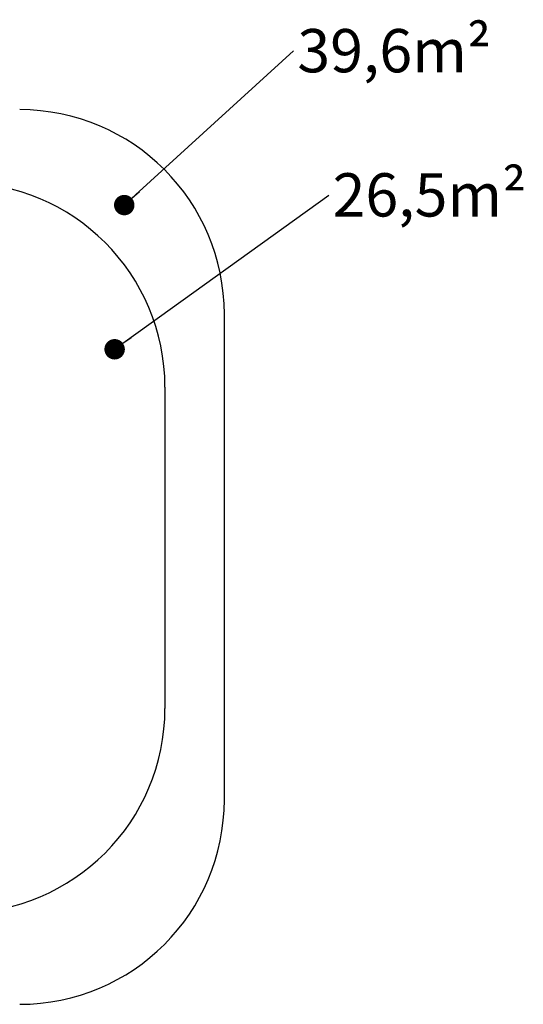
# Model space of a CAD drawing. Units: millimetres. Extents: x 0 to 8521, y 0 to 7220.
# Drawn here: x 4830 to 8521, y 0 to 7220 of the extents above; entities that cross this region are included whole.
import ezdxf

# ---------------------------------------------------------------- set-up
doc = ezdxf.new("R2010")
doc.units = ezdxf.units.MM
doc.layers.add('FORMAT', color=7, linetype='Continuous')
doc.styles.add('SLDTEXTSTYLE0', font='TXT', dxfattribs={"width": 0.75})
doc.styles.get("Standard").update_dxf_attribs({"font": 'arial.ttf'})
doc.dimstyles.new('SLDDIMSTYLE1', dxfattribs={"dimtxt": 0.18, "dimasz": 149.86, "dimexe": 0, "dimexo": 0.0625, "dimgap": 0, "dimtad": 0, "dimtih": 1, "dimtoh": 1, "dimdec": 0, "dimrnd": 1e-09, "dimzin": 0, "dimdsep": 46, "dimtxsty": 'Standard', "dimblk1": 'DOT', "dimblk2": 'DOT', "dimsah": 1, "dimcen": 0.09, "dimadec": 0, "dimazin": 0, "dimtfac": 149.86, "dimtdec": 0, "dimtofl": 0, "dimtmove": 0, "dimatfit": 3, "dimldrblk": 'DOT', "dimfxl": 1, "dimfrac": 2, "dimtolj": 1, "dimtzin": 0, "dimarcsym": 0})

# ---------------------------------------------------------------- blocks, each defined once
blk = doc.blocks.new('SW_NOTE_0')
at = {"layer": 'FORMAT', "color": 0, "ltscale": 50, "insert": (28.1, 161), "char_height": 317.5, "attachment_point": 1, "style": 'SLDTEXTSTYLE0'}
blk.add_mtext('39,6m²', dxfattribs=at)
blk = doc.blocks.new('_Dot')
at = {"color": 0, "linetype": 'ByBlock', "lineweight": -2}
blk.add_line((-0.5, 0), (-1, 0), dxfattribs=at)
at = {"color": 0, "linetype": 'ByBlock', "const_width": 0.5}
blk.add_lwpolyline([(-0.25, 0, 1), (0.25, 0, 1)], format="xyb", close=True, dxfattribs=at)
blk = doc.blocks.new('SW_NOTE_0_1')
at = {"layer": 'FORMAT', "color": 0, "ltscale": 50, "insert": (28.4, 160.1), "char_height": 317.5, "attachment_point": 1, "style": 'SLDTEXTSTYLE0'}
blk.add_mtext('26,5m²', dxfattribs=at)

msp = doc.modelspace()

# ---------------------------------------------------------------- linework, layer by layer
at = {"color": 7, "linetype": 'Continuous', "lineweight": 25, "ltscale": 50}
for p, q in [((6330, 1500), (6330, 5060)), ((5895, 4525), (5895, 2170))]:
    msp.add_line(p, q, dxfattribs=at)
at = {"color": 7, "linetype": 'Continuous', "lineweight": 25, "ltscale": 2500}
for centre, start, end in [((4830, 5060), 0, 90), ((4395, 4525), 0, 90), ((4395, 2170), 270, 0), ((4830, 1500), 270, 0)]:
    msp.add_arc(centre, 1500, start, end, dxfattribs=at)

# ---------------------------------------------------------------- block references
at = {"layer": 'FORMAT', "color": 7, "ltscale": 50}
for name, p in [('SW_NOTE_0', (6837.1, 6990.2)), ('SW_NOTE_0_1', (7095.2, 5933.8))]:
    msp.add_blockref(name, p, dxfattribs=at)

# ---------------------------------------------------------------- leaders
for points in [[(5596.4, 5860.2), (6837.1, 6990.2)], [(5525.9, 4802.9), (7095.2, 5933.8)]]:
    msp.add_leader(points, dimstyle='SLDDIMSTYLE1', dxfattribs=at)

doc.saveas('drawing.dxf')
